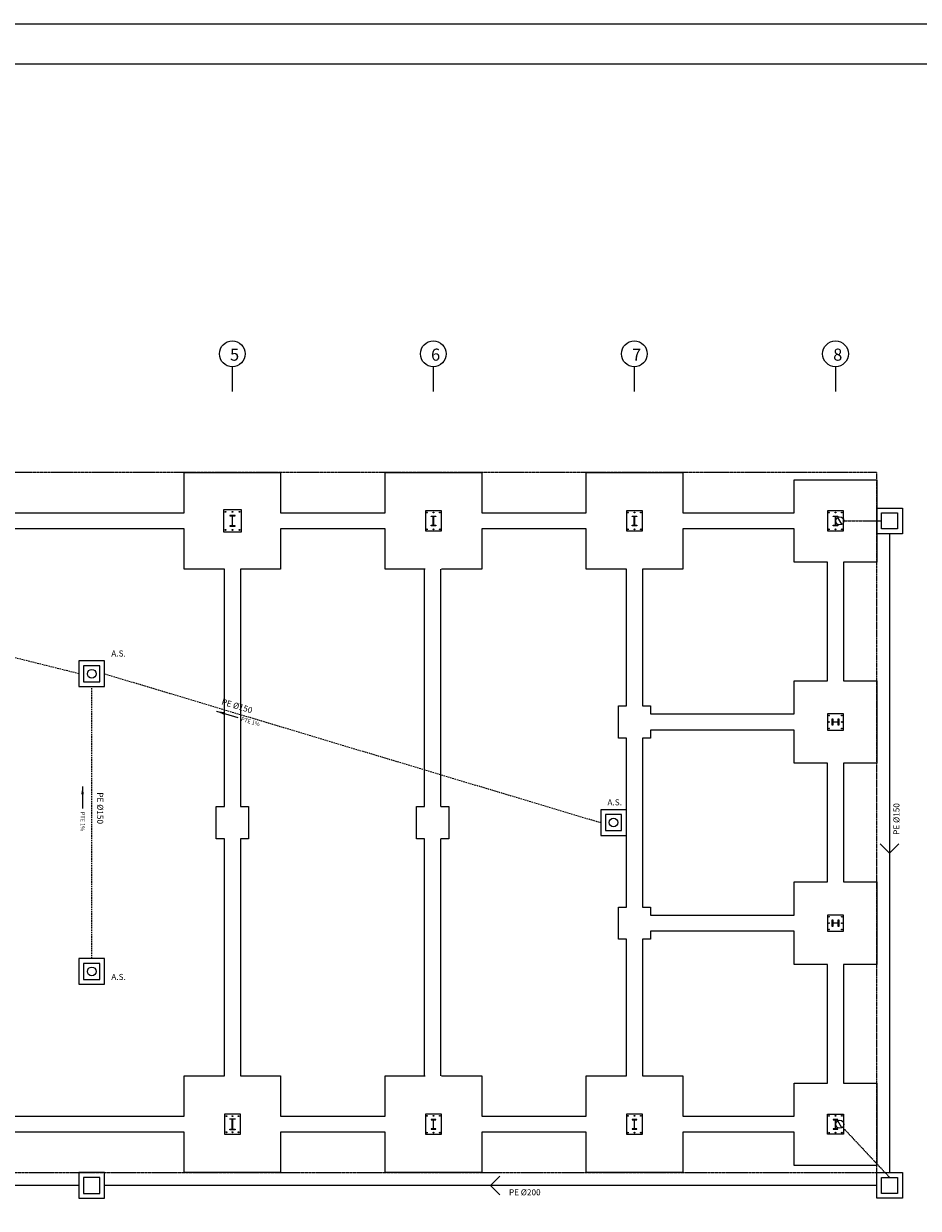
# Model space of a CAD drawing. Units: millimetres. Extents: x -230 to 83870, y 302 to 59702.
# Drawn here: x 44301 to 66554, y 30252 to 59702 of the extents above; entities that cross this region are included whole.
import ezdxf

# ---------------------------------------------------------------- set-up
doc = ezdxf.new("R2010")
doc.units = ezdxf.units.MM
for name, pattern in [('CYPELINEA', [0]), ('TRAZOS', [19.05, 12.7, -6.35]), ('TRAZOS2', [0.375, 0.25, -0.125])]:
    doc.linetypes.add(name, pattern=pattern)
for name, color, linetype in [('015', 1, 'Continuous'), ('07', 6, 'Continuous'), ('CAPA1', 1, 'Continuous'), ('CAPA3', 3, 'Continuous'), ('M-PILAR', 7, 'Continuous'), ('M-PLUV', 6, 'Continuous'), ('M-SAN01', 5, 'Continuous'), ('M-SAN03', 7, 'Continuous'), ('M-SOLERA', 7, 'Continuous'), ('PILAR_RECT', 7, 'CYPELINEA'), ('VIG_VIGAS', 7, 'CYPELINEA'), ('ZAP_DIBUJO', 7, 'CYPELINEA')]:
    doc.layers.add(name, color=color, linetype=linetype)
doc.styles.add('SIMPLEX', font='simplex.shx')
doc.dimstyles.get("Standard").update_dxf_attribs({"dimscale": 100, "dimtxt": 2, "dimasz": 0.005, "dimexe": 1, "dimexo": 1, "dimgap": 1, "dimtad": 1, "dimdec": 4, "dimlfac": 0.2, "dimdsep": 46, "dimtxsty": 'Standard', "dimblk2": 'OBLIQUE', "dimsah": 1, "dimcen": 2.5, "dimdle": 1, "dimclrd": 256, "dimclre": 1, "dimclrt": 2, "dimadec": 0, "dimazin": 0, "dimtfac": 1, "dimtdec": 4, "dimtmove": 2, "dimatfit": 3, "dimfxl": 1, "dimtolj": 1, "dimarcsym": 0})

# ---------------------------------------------------------------- blocks, each defined once
blk = doc.blocks.new('_OBLIQUE')
at = {"color": 0, "linetype": 'ByBlock'}
blk.add_line((-0.5, -0.5), (0.5, 0.5), dxfattribs=at)
blk = doc.blocks.new('A1')
at = {"layer": '015'}
blk.add_lwpolyline([(-841, 0), (-841, 594), (0, 594), (0, 0)], close=True, dxfattribs=at)
at = {"layer": '07'}
blk.add_lwpolyline([(-816, 10), (-816, 584), (-10, 584), (-10, 10)], close=True, dxfattribs=at)

msp = doc.modelspace()

# ---------------------------------------------------------------- linework, layer by layer
at = {"layer": 'CAPA1'}
for p, q in [((49489.84051, 51173.87953), (49489.84051, 50560.32278)), ((54489.84051, 51173.87953), (54489.84051, 50560.32278)), ((59489.84051, 51173.87953), (59489.84051, 50560.32278)), ((64492.94051, 51173.87953), (64492.94051, 50560.32278))]:
    msp.add_line(p, q, dxfattribs=at)
for centre in [(49489.84051, 51494.28515), (54489.84051, 51494.28515), (59489.84051, 51494.28515), (64492.94051, 51494.28515)]:
    msp.add_circle(centre, 320.40562, dxfattribs=at)
at = {"layer": 'M-PILAR'}
for points in [[(49560.49051, 47216.68669), (49511.29051, 47216.68669, -0.4142135624), (49496.29051, 47231.68669), (49496.29051, 47451.28669, -0.4142135624), (49511.29051, 47466.28669), (49560.49051, 47466.28669), (49560.49051, 47476.48669), (49425.49051, 47476.48669), (49425.49051, 47466.28669), (49474.69051, 47466.28669, -0.4142135624), (49489.69051, 47451.28669), (49489.69051, 47231.68669, -0.4142135624), (49474.69051, 47216.68669), (49425.49051, 47216.68669), (49425.49051, 47206.48669), (49560.49051, 47206.48669)], [(54552.99051, 47461.48669), (54552.99051, 47451.68669), (54511.09051, 47451.68669, 0.4142135624), (54496.09051, 47436.68669), (54496.09051, 47341.48669), (54496.09051, 47246.28669, 0.4142135624), (54511.09051, 47231.28669), (54552.99051, 47231.28669), (54552.99051, 47221.48669), (54492.99051, 47221.48669), (54432.99051, 47221.48669), (54432.99051, 47231.28669), (54474.89051, 47231.28669, 0.4142135624), (54489.89051, 47246.28669), (54489.89051, 47341.48669), (54489.89051, 47436.68669, 0.4142135624), (54474.89051, 47451.68669), (54432.99051, 47451.68669), (54432.99051, 47461.48669), (54492.99051, 47461.48669)], [(59552.99051, 47461.48669), (59552.99051, 47451.68669), (59511.09051, 47451.68669, 0.4142135624), (59496.09051, 47436.68669), (59496.09051, 47341.48669), (59496.09051, 47246.28669, 0.4142135624), (59511.09051, 47231.28669), (59552.99051, 47231.28669), (59552.99051, 47221.48669), (59492.99051, 47221.48669), (59432.99051, 47221.48669), (59432.99051, 47231.28669), (59474.89051, 47231.28669, 0.4142135624), (59489.89051, 47246.28669), (59489.89051, 47341.48669), (59489.89051, 47436.68669, 0.4142135624), (59474.89051, 47451.68669), (59432.99051, 47451.68669), (59432.99051, 47461.48669), (59492.99051, 47461.48669)], [(64552.99051, 47461.48669), (64552.99051, 47451.68669), (64511.09051, 47451.68669, 0.4142135624), (64496.09051, 47436.68669), (64496.09051, 47341.48669), (64496.09051, 47246.28669, 0.4142135624), (64511.09051, 47231.28669), (64552.99051, 47231.28669), (64552.99051, 47221.48669), (64492.99051, 47221.48669), (64432.99051, 47221.48669), (64432.99051, 47231.28669), (64474.89051, 47231.28669, 0.4142135624), (64489.89051, 47246.28669), (64489.89051, 47341.48669), (64489.89051, 47436.68669, 0.4142135624), (64474.89051, 47451.68669), (64432.99051, 47451.68669), (64432.99051, 47461.48669), (64492.99051, 47461.48669)], [(64412.99051, 42421.48669), (64425.99051, 42421.48669), (64425.99051, 42360.48669, 0.4142135624), (64440.99051, 42345.48669), (64544.99051, 42345.48669, 0.4142135624), (64559.99051, 42360.48669), (64559.99051, 42421.48669), (64572.99051, 42421.48669), (64572.99051, 42261.48669), (64559.99051, 42261.48669), (64559.99051, 42322.48669, 0.4142135624), (64544.99051, 42337.48669), (64440.99051, 42337.48669, 0.4142135624), (64425.99051, 42322.48669), (64425.99051, 42261.48669), (64412.99051, 42261.48669)], [(64412.99051, 37421.48669), (64425.99051, 37421.48669), (64425.99051, 37360.48669, 0.4142135624), (64440.99051, 37345.48669), (64544.99051, 37345.48669, 0.4142135624), (64559.99051, 37360.48669), (64559.99051, 37421.48669), (64572.99051, 37421.48669), (64572.99051, 37261.48669), (64559.99051, 37261.48669), (64559.99051, 37322.48669, 0.4142135624), (64544.99051, 37337.48669), (64440.99051, 37337.48669, 0.4142135624), (64425.99051, 37322.48669), (64425.99051, 37261.48669), (64412.99051, 37261.48669)], [(49560.49051, 32466.28669), (49511.29051, 32466.28669, 0.4142135624), (49496.29051, 32451.28669), (49496.29051, 32231.68669, 0.4142135624), (49511.29051, 32216.68669), (49560.49051, 32216.68669), (49560.49051, 32206.48669), (49425.49051, 32206.48669), (49425.49051, 32216.68669), (49474.69051, 32216.68669, 0.4142135624), (49489.69051, 32231.68669), (49489.69051, 32451.28669, 0.4142135624), (49474.69051, 32466.28669), (49425.49051, 32466.28669), (49425.49051, 32476.48669), (49560.49051, 32476.48669)], [(54552.99051, 32221.48669), (54552.99051, 32231.28669), (54511.09051, 32231.28669, -0.4142135624), (54496.09051, 32246.28669), (54496.09051, 32341.48669), (54496.09051, 32436.68669, -0.4142135624), (54511.09051, 32451.68669), (54552.99051, 32451.68669), (54552.99051, 32461.48669), (54492.99051, 32461.48669), (54432.99051, 32461.48669), (54432.99051, 32451.68669), (54474.89051, 32451.68669, -0.4142135624), (54489.89051, 32436.68669), (54489.89051, 32341.48669), (54489.89051, 32246.28669, -0.4142135624), (54474.89051, 32231.28669), (54432.99051, 32231.28669), (54432.99051, 32221.48669), (54492.99051, 32221.48669)], [(59552.99051, 32221.48669), (59552.99051, 32231.28669), (59511.09051, 32231.28669, -0.4142135624), (59496.09051, 32246.28669), (59496.09051, 32341.48669), (59496.09051, 32436.68669, -0.4142135624), (59511.09051, 32451.68669), (59552.99051, 32451.68669), (59552.99051, 32461.48669), (59492.99051, 32461.48669), (59432.99051, 32461.48669), (59432.99051, 32451.68669), (59474.89051, 32451.68669, -0.4142135624), (59489.89051, 32436.68669), (59489.89051, 32341.48669), (59489.89051, 32246.28669, -0.4142135624), (59474.89051, 32231.28669), (59432.99051, 32231.28669), (59432.99051, 32221.48669), (59492.99051, 32221.48669)], [(64552.99051, 32221.48669), (64552.99051, 32231.28669), (64511.09051, 32231.28669, -0.4142135624), (64496.09051, 32246.28669), (64496.09051, 32341.48669), (64496.09051, 32436.68669, -0.4142135624), (64511.09051, 32451.68669), (64552.99051, 32451.68669), (64552.99051, 32461.48669), (64492.99051, 32461.48669), (64432.99051, 32461.48669), (64432.99051, 32451.68669), (64474.89051, 32451.68669, -0.4142135624), (64489.89051, 32436.68669), (64489.89051, 32341.48669), (64489.89051, 32246.28669, -0.4142135624), (64474.89051, 32231.28669), (64432.99051, 32231.28669), (64432.99051, 32221.48669), (64492.99051, 32221.48669)]]:
    msp.add_lwpolyline(points, format="xyb", close=True, dxfattribs=at)
at = {"layer": 'M-PLUV'}
for points in [[(64654.48204, 47256.64631), (64548.61214, 47426.32707)], [(65837.94051, 47021.48669), (65837.94051, 31141.48669)], [(65607.09034, 39312.33685), (65837.94051, 39081.48669), (66068.79067, 39312.33685)], [(64654.48204, 32256.64631), (64548.61214, 32426.32707)], [(56146.29067, 31052.33685), (55915.44051, 30821.48669), (56146.29067, 30590.63653)], [(45672.94051, 30821.48669), (26467.94051, 30821.48669)], [(65517.94051, 30821.48669), (46312.94051, 30821.48669)]]:
    msp.add_lwpolyline(points, dxfattribs=at)
for points in [[(66157.94051, 47021.48669), (65517.94051, 47021.48669), (65517.94051, 47661.48669), (66157.94051, 47661.48669)], [(66037.94051, 47141.48669), (65637.94051, 47141.48669), (65637.94051, 47541.48669), (66037.94051, 47541.48669)], [(45672.94051, 30501.48669), (46312.94051, 30501.48669), (46312.94051, 31141.48669), (45672.94051, 31141.48669)], [(45792.94051, 30621.48669), (46192.94051, 30621.48669), (46192.94051, 31021.48669), (45792.94051, 31021.48669)], [(66157.94051, 30501.48669), (65517.94051, 30501.48669), (65517.94051, 31141.48669), (66157.94051, 31141.48669)], [(66037.94051, 30621.48669), (65637.94051, 30621.48669), (65637.94051, 31021.48669), (66037.94051, 31021.48669)]]:
    msp.add_lwpolyline(points, close=True, dxfattribs=at)
at = {"layer": 'M-PLUV', "linetype": 'TRAZOS', "ltscale": 0.001}
for points in [[(64692.96551, 47341.48669), (65637.94051, 47341.48669)], [(64669.90864, 32268.50245), (65837.94051, 31021.48669)]]:
    msp.add_lwpolyline(points, dxfattribs=at)
at = {"layer": 'M-PLUV'}
for centre in [(64601.54709, 47341.48669), (64601.54709, 32341.48669)]:
    msp.add_circle(centre, 100, dxfattribs=at)
at = {"layer": 'M-SAN01', "linetype": 'TRAZOS', "ltscale": 3}
msp.add_line((45672.99051, 43541.48669), (35367.02268, 46102.95777), dxfattribs=at)
at = {"layer": 'M-SAN01'}
for points in [[(45672.99051, 43221.48669), (46312.99051, 43221.48669), (46312.99051, 43861.48669), (45672.99051, 43861.48669)], [(45792.99051, 43341.48669), (46192.99051, 43341.48669), (46192.99051, 43741.48669), (45792.99051, 43741.48669)], [(58652.99051, 39521.48669), (59292.99051, 39521.48669), (59292.99051, 40161.48669), (58652.99051, 40161.48669)], [(58772.99051, 39641.48669), (59172.99051, 39641.48669), (59172.99051, 40041.48669), (58772.99051, 40041.48669)], [(45672.99051, 35821.48669), (46312.99051, 35821.48669), (46312.99051, 36461.48669), (45672.99051, 36461.48669)], [(45792.99051, 35941.48669), (46192.99051, 35941.48669), (46192.99051, 36341.48669), (45792.99051, 36341.48669)]]:
    msp.add_lwpolyline(points, close=True, dxfattribs=at)
at = {"layer": 'M-SAN01', "linetype": 'TRAZOS', "ltscale": 3}
for points in [[(46312.99051, 43541.48669), (58652.99051, 39841.48669)], [(45992.99051, 36461.48669), (45992.99051, 43221.48669)]]:
    msp.add_lwpolyline(points, dxfattribs=at)
at = {"layer": 'M-SAN01'}
for centre in [(45992.99051, 43541.48669), (58972.99051, 39841.48669), (45992.99051, 36141.48669)]:
    msp.add_circle(centre, 108.44227, dxfattribs=at)
at = {"layer": 'M-SOLERA', "linetype": 'TRAZOS2', "ltscale": 0.1}
for p, q in [((65517.94051, 48541.48669), (25467.94051, 48541.48669)), ((65517.94051, 31141.48669), (65517.94051, 48541.48669)), ((25467.94051, 31141.48669), (65517.94051, 31141.48669))]:
    msp.add_line(p, q, dxfattribs=at)
at = {"layer": 'PILAR_RECT'}
for p, q in [((49267.94051, 47616.48669), (49267.94051, 47066.48669)), ((49717.99051, 47616.48669), (49267.94051, 47616.48669)), ((49717.99051, 47066.48669), (49717.99051, 47616.48669)), ((54292.99051, 47591.48669), (54292.99051, 47091.48669)), ((54692.99051, 47591.48669), (54292.99051, 47591.48669)), ((54692.99051, 47091.48669), (54692.99051, 47591.48669)), ((59292.99051, 47591.48669), (59292.99051, 47091.48669)), ((59692.99051, 47591.48669), (59292.99051, 47591.48669)), ((59692.99051, 47091.48669), (59692.99051, 47591.48669)), ((64693.01551, 47591.48669), (64293.01551, 47591.48669)), ((64293.01551, 47591.48669), (64293.01551, 47091.48669)), ((64693.01551, 47091.48669), (64693.01551, 47591.48669)), ((49267.94051, 47066.48669), (49717.99051, 47066.48669)), ((54292.99051, 47091.48669), (54692.99051, 47091.48669)), ((59292.99051, 47091.48669), (59692.99051, 47091.48669)), ((64293.01551, 47091.48669), (64693.01551, 47091.48669)), ((64292.94051, 42541.48669), (64292.94051, 42141.48669)), ((64692.94051, 42541.48669), (64292.94051, 42541.48669)), ((64692.94051, 42141.48669), (64692.94051, 42541.48669)), ((64292.94051, 42141.48669), (64692.94051, 42141.48669)), ((64292.94051, 37541.48669), (64292.94051, 37141.48669)), ((64692.94051, 37541.48669), (64292.94051, 37541.48669)), ((64692.94051, 37141.48669), (64692.94051, 37541.48669)), ((64292.94051, 37141.48669), (64692.94051, 37141.48669)), ((49692.99051, 32591.48669), (49292.99051, 32591.48669)), ((49292.99051, 32591.48669), (49292.99051, 32091.48669)), ((49692.99051, 32091.48669), (49692.99051, 32591.48669)), ((54292.99051, 32591.48669), (54292.99051, 32091.48669)), ((54692.99051, 32591.48669), (54292.99051, 32591.48669)), ((54692.99051, 32091.48669), (54692.99051, 32591.48669)), ((59292.99051, 32591.48669), (59292.99051, 32091.48669)), ((59692.99051, 32591.48669), (59292.99051, 32591.48669)), ((59692.99051, 32091.48669), (59692.99051, 32591.48669)), ((64293.01551, 32091.48669), (64293.01551, 32591.48669)), ((64293.01551, 32591.48669), (64693.01551, 32591.48669)), ((64693.01551, 32591.48669), (64693.01551, 32091.48669)), ((49292.99051, 32091.48669), (49692.99051, 32091.48669)), ((54292.99051, 32091.48669), (54692.99051, 32091.48669)), ((59292.99051, 32091.48669), (59692.99051, 32091.48669)), ((64693.01551, 32091.48669), (64293.01551, 32091.48669))]:
    msp.add_line(p, q, dxfattribs=at)
for centre, radius in [((49317.94051, 47566.48669), 11), ((49492.99051, 47566.48669), 11), ((49667.99051, 47566.48669), 11), ((54332.99051, 47551.48669), 10), ((54492.99051, 47551.48669), 10), ((54652.99051, 47551.48669), 10), ((59332.99051, 47551.48669), 10), ((59492.99051, 47551.48669), 10), ((59652.94051, 47551.48669), 10), ((64332.96551, 47551.48669), 10), ((64492.96551, 47551.48669), 10), ((64653.01551, 47551.48669), 10), ((49317.94051, 47116.48669), 11), ((49492.99051, 47116.48669), 11), ((49667.99051, 47116.48669), 11), ((54332.99051, 47131.48669), 10), ((54492.99051, 47131.48669), 10), ((54652.99051, 47131.48669), 10), ((59332.99051, 47131.48669), 10), ((59492.99051, 47131.48669), 10), ((59652.94051, 47131.48669), 10), ((64332.96551, 47131.48669), 10), ((64492.96551, 47131.48669), 10), ((64653.01551, 47131.48669), 10), ((64332.99051, 42501.48669), 9), ((64652.94051, 42501.48669), 9), ((64332.99051, 42341.48669), 9), ((64332.99051, 42181.48669), 9), ((64652.94051, 42341.48669), 9), ((64652.94051, 42181.48669), 9), ((64332.99051, 37501.48669), 9), ((64652.94051, 37501.48669), 9), ((64332.99051, 37341.48669), 9), ((64332.99051, 37181.48669), 9), ((64652.94051, 37341.48669), 9), ((64652.94051, 37181.48669), 9), ((49342.94051, 32541.48669), 11), ((49492.99051, 32541.48669), 11), ((49642.94051, 32541.48669), 11), ((54332.99051, 32551.48669), 10), ((54492.99051, 32551.48669), 10), ((54652.99051, 32551.48669), 10), ((59332.99051, 32551.48669), 10), ((59492.99051, 32551.48669), 10), ((59652.94051, 32551.48669), 10), ((64332.96551, 32551.48669), 10), ((64492.96551, 32551.48669), 10), ((64653.01551, 32551.48669), 10), ((49342.94051, 32141.48669), 11), ((49492.99051, 32141.48669), 11), ((49642.94051, 32141.48669), 11), ((54332.99051, 32131.48669), 10), ((54492.99051, 32131.48669), 10), ((54652.99051, 32131.48669), 10), ((59332.99051, 32131.48669), 10), ((59492.99051, 32131.48669), 10), ((59652.94051, 32131.48669), 10), ((64332.96551, 32131.48669), 10), ((64492.96551, 32131.48669), 10), ((64653.01551, 32131.48669), 10)]:
    msp.add_circle(centre, radius, dxfattribs=at)
at = {"layer": 'VIG_VIGAS'}
for p, q in [((43692.99051, 47541.48669), (48292.94051, 47541.48669)), ((50692.99051, 47541.48669), (53292.99051, 47541.48669)), ((55692.94051, 47541.48669), (58292.94051, 47541.48669)), ((60692.99051, 47541.48669), (63467.99051, 47541.48669)), ((48292.94051, 47141.48669), (43692.99051, 47141.48669)), ((53292.99051, 47141.48669), (50692.99051, 47141.48669)), ((58292.94051, 47141.48669), (55692.94051, 47141.48669)), ((63467.99051, 47141.48669), (60692.99051, 47141.48669)), ((64292.94051, 43366.48669), (64292.94051, 46316.48669)), ((64692.94051, 46316.48669), (64692.94051, 43366.48669)), ((49292.99051, 40241.48669), (49292.99051, 46141.48669)), ((49692.99051, 46141.48669), (49692.99051, 40241.48669)), ((54271.99051, 40241.48669), (54271.99051, 46141.48669)), ((54671.99051, 46141.48669), (54671.99051, 40241.48669)), ((59292.99051, 42741.48669), (59292.99051, 46141.48669)), ((59692.99051, 46141.48669), (59692.99051, 42741.48669)), ((59892.99051, 42541.48669), (63467.99051, 42541.48669)), ((63467.99051, 42141.48669), (59892.99051, 42141.48669)), ((59292.99051, 37741.48669), (59292.99051, 41941.48669)), ((59692.99051, 41941.48669), (59692.99051, 37741.48669)), ((64292.94051, 38366.48669), (64292.94051, 41316.48669)), ((64692.94051, 41316.48669), (64692.94051, 38366.48669)), ((49292.99051, 33541.48669), (49292.99051, 39441.48669)), ((49692.99051, 39441.48669), (49692.99051, 33541.48669)), ((54271.99051, 33541.48669), (54271.99051, 39441.48669)), ((54671.99051, 39441.48669), (54671.99051, 33541.48669)), ((59892.99051, 37541.48669), (63467.99051, 37541.48669)), ((63467.99051, 37141.48669), (59892.99051, 37141.48669)), ((59292.99051, 33541.48669), (59292.99051, 36941.48669)), ((59692.99051, 36941.48669), (59692.99051, 33541.48669)), ((64292.94051, 33366.48669), (64292.94051, 36316.48669)), ((64692.94051, 36316.48669), (64692.94051, 33366.48669)), ((43692.99051, 32541.48669), (48292.94051, 32541.48669)), ((50692.99051, 32541.48669), (53292.99051, 32541.48669)), ((55692.94051, 32541.48669), (58292.94051, 32541.48669)), ((60692.99051, 32541.48669), (63467.99051, 32541.48669)), ((48292.94051, 32141.48669), (43692.99051, 32141.48669)), ((53292.99051, 32141.48669), (50692.99051, 32141.48669)), ((58292.94051, 32141.48669), (55692.94051, 32141.48669)), ((63467.99051, 32141.48669), (60692.99051, 32141.48669))]:
    msp.add_line(p, q, dxfattribs=at)
at = {"layer": 'ZAP_DIBUJO'}
for p, q in [((48292.94051, 47541.48669), (48292.94051, 48541.48669)), ((48292.94051, 48541.48669), (50692.99051, 48541.48669)), ((50692.99051, 48541.48669), (50692.99051, 47541.48669)), ((53292.99051, 47541.48669), (53292.99051, 48541.48669)), ((53292.99051, 48541.48669), (55692.94051, 48541.48669)), ((55692.94051, 48541.48669), (55692.94051, 47541.48669)), ((58292.94051, 47541.48669), (58292.94051, 48541.48669)), ((58292.94051, 48541.48669), (60692.99051, 48541.48669)), ((60692.99051, 48541.48669), (60692.99051, 47541.48669)), ((63467.99051, 47541.48669), (63467.99051, 48366.48669)), ((63467.99051, 48366.48669), (65517.94051, 48366.48669)), ((65517.94051, 48366.48669), (65517.94051, 46316.48669)), ((48292.94051, 46141.48669), (48292.94051, 47141.48669)), ((50692.99051, 47141.48669), (50692.99051, 46141.48669)), ((53292.99051, 46141.48669), (53292.99051, 47141.48669)), ((55692.94051, 47141.48669), (55692.94051, 46141.48669)), ((58292.94051, 46141.48669), (58292.94051, 47141.48669)), ((60692.99051, 47141.48669), (60692.99051, 46141.48669)), ((63467.99051, 46316.48669), (63467.99051, 47141.48669)), ((64292.94051, 46316.48669), (63467.99051, 46316.48669)), ((65517.94051, 46316.48669), (64692.94051, 46316.48669)), ((49292.99051, 46141.48669), (48292.94051, 46141.48669)), ((50692.99051, 46141.48669), (49692.99051, 46141.48669)), ((54289.49051, 46141.48669), (53292.99051, 46141.48669)), ((55692.94051, 46141.48669), (54689.49051, 46141.48669)), ((59292.99051, 46141.48669), (58292.94051, 46141.48669)), ((60692.99051, 46141.48669), (59692.99051, 46141.48669)), ((63467.99051, 42541.48669), (63467.99051, 43366.48669)), ((63467.99051, 43366.48669), (64292.94051, 43366.48669)), ((64692.94051, 43366.48669), (65517.94051, 43366.48669)), ((65517.94051, 43366.48669), (65517.94051, 41316.48669)), ((59092.99051, 42741.48669), (59292.99051, 42741.48669)), ((59092.99051, 41941.48669), (59092.99051, 42741.48669)), ((59692.99051, 42741.48669), (59892.99051, 42741.48669)), ((59892.99051, 42741.48669), (59892.99051, 42541.48669)), ((59892.99051, 42141.48669), (59892.99051, 41941.48669)), ((63467.99051, 41316.48669), (63467.99051, 42141.48669)), ((59292.99051, 41941.48669), (59092.99051, 41941.48669)), ((59892.99051, 41941.48669), (59692.99051, 41941.48669)), ((64292.94051, 41316.48669), (63467.99051, 41316.48669)), ((65517.94051, 41316.48669), (64692.94051, 41316.48669)), ((49092.99051, 39441.48669), (49092.99051, 40241.48669)), ((49092.99051, 40241.48669), (49292.99051, 40241.48669)), ((49692.99051, 40241.48669), (49892.99051, 40241.48669)), ((49892.99051, 40241.48669), (49892.99051, 39441.48669)), ((54071.99051, 39441.48669), (54071.99051, 40241.48669)), ((54071.99051, 40241.48669), (54272.94051, 40241.48669)), ((54672.94051, 40241.48669), (54871.94051, 40241.48669)), ((54871.94051, 40241.48669), (54871.94051, 39441.48669)), ((49292.99051, 39441.48669), (49092.99051, 39441.48669)), ((49892.99051, 39441.48669), (49692.99051, 39441.48669)), ((54272.94051, 39441.48669), (54071.99051, 39441.48669)), ((54871.94051, 39441.48669), (54672.94051, 39441.48669)), ((63467.99051, 37541.48669), (63467.99051, 38366.48669)), ((63467.99051, 38366.48669), (64292.94051, 38366.48669)), ((64692.94051, 38366.48669), (65517.94051, 38366.48669)), ((65517.94051, 38366.48669), (65517.94051, 36316.48669)), ((59092.99051, 37741.48669), (59292.99051, 37741.48669)), ((59092.99051, 36941.48669), (59092.99051, 37741.48669)), ((59692.99051, 37741.48669), (59892.99051, 37741.48669)), ((59892.99051, 37741.48669), (59892.99051, 37541.48669)), ((59892.99051, 37141.48669), (59892.99051, 36941.48669)), ((63467.99051, 36316.48669), (63467.99051, 37141.48669)), ((59292.99051, 36941.48669), (59092.99051, 36941.48669)), ((59892.99051, 36941.48669), (59692.99051, 36941.48669)), ((64292.94051, 36316.48669), (63467.99051, 36316.48669)), ((65517.94051, 36316.48669), (64692.94051, 36316.48669)), ((48292.94051, 33541.48669), (49292.99051, 33541.48669)), ((48292.94051, 32541.48669), (48292.94051, 33541.48669)), ((49692.99051, 33541.48669), (50692.99051, 33541.48669)), ((50692.99051, 33541.48669), (50692.99051, 32541.48669)), ((53292.99051, 33541.48669), (54289.49051, 33541.48669)), ((53292.99051, 32541.48669), (53292.99051, 33541.48669)), ((54689.49051, 33541.48669), (55692.94051, 33541.48669)), ((55692.94051, 33541.48669), (55692.94051, 32541.48669)), ((58292.94051, 33541.48669), (59292.99051, 33541.48669)), ((58292.94051, 32541.48669), (58292.94051, 33541.48669)), ((59692.99051, 33541.48669), (60692.99051, 33541.48669)), ((60692.99051, 33541.48669), (60692.99051, 32541.48669)), ((63467.99051, 33366.48669), (64292.94051, 33366.48669)), ((63467.99051, 32541.48669), (63467.99051, 33366.48669)), ((64692.94051, 33366.48669), (65517.94051, 33366.48669)), ((65517.94051, 33366.48669), (65517.94051, 31316.48669)), ((48292.94051, 31141.48669), (48292.94051, 32141.48669)), ((50692.99051, 32141.48669), (50692.99051, 31141.48669)), ((53292.99051, 31141.48669), (53292.99051, 32141.48669)), ((55692.94051, 32141.48669), (55692.94051, 31141.48669)), ((58292.94051, 31141.48669), (58292.94051, 32141.48669)), ((60692.99051, 32141.48669), (60692.99051, 31141.48669)), ((63467.99051, 31316.48669), (63467.99051, 32141.48669)), ((65517.94051, 31316.48669), (63467.99051, 31316.48669)), ((50692.99051, 31141.48669), (48292.94051, 31141.48669)), ((55692.94051, 31141.48669), (53292.99051, 31141.48669)), ((60692.99051, 31141.48669), (58292.94051, 31141.48669))]:
    msp.add_line(p, q, dxfattribs=at)

# ---------------------------------------------------------------- block references
at = {"xscale": 100, "yscale": 100, "zscale": 100}
msp.add_blockref('A1', (83869.85199, 302.38262), dxfattribs=at)

# ---------------------------------------------------------------- texts
at = {"layer": 'CAPA3', "style": 'SIMPLEX'}
for s, p in [('5', (49433.25365, 51324.65865)), ('6', (54433.25365, 51324.65865)), ('7', (59433.25365, 51324.65865)), ('8', (64436.35365, 51324.65865))]:
    msp.add_text(s, height=300, dxfattribs=at).set_placement(p)
at = {"layer": 'M-SAN03'}
for s, p in [('A.S.', (46481.09902, 43969.93675)), ('A.S.', (58821.09902, 40269.93675)), ('A.S.', (46481.09902, 35929.93675)), ('PE %%C200', (56370.61918, 30574.68626))]:
    msp.add_text(s, height=150, dxfattribs=at).set_placement(p)
for s, height, rotation, p in [('PE %%C150', 150, 343.309275584, (49208.61058, 42780.94159)), ('PTE 1%', 100, 343.309275584, (49695.73756, 42370.99834)), ('PE %%C150', 150, 270, (46128.7521, 40593.53264)), ('PTE 1%', 100, 270, (45718.80884, 40106.40566)), ('PE %%C150', 150, 90, (66084.74094, 39536.66536))]:
    msp.add_text(s, height=height, rotation=rotation, dxfattribs=at).set_placement(p)

# ---------------------------------------------------------------- leaders
for points in [[(49093.66153, 42611.69704), (49624.51476, 42452.52711)], [(45765.8784, 40742.13487), (45764.43858, 40187.93442)]]:
    msp.add_leader(points, dimstyle='Standard', override={"dimasz": 2}, dxfattribs=at)

doc.saveas('drawing.dxf')
